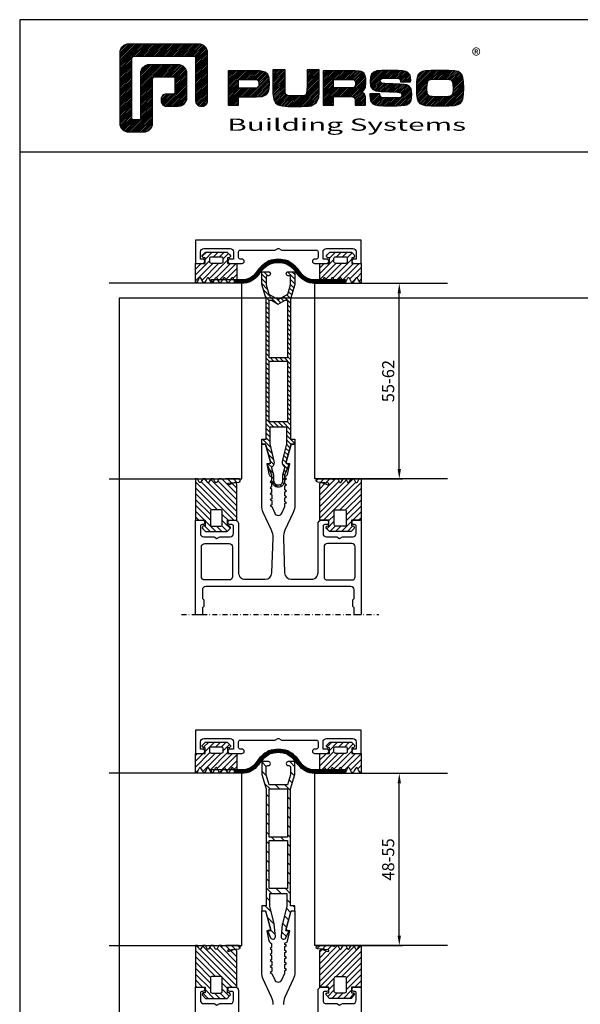
# Model space of a CAD drawing. Extents: x 82 to 2300, y -5583 to 286.
# Drawn here: x 82 to 251, y -4278 to -3981 of the extents above; entities that cross this region are included whole.
import ezdxf
from ezdxf.enums import TextEntityAlignment as Align

# ---------------------------------------------------------------- set-up
doc = ezdxf.new("R2010")
doc.units = 0
doc.header["$LTSCALE"] = 3
doc.header["$MEASUREMENT"] = 0
doc.header["$PDMODE"] = 1
doc.header["$PDSIZE"] = 3
doc.linetypes.add('DASHDOT', pattern=[1, 0.5, -0.25, 0, -0.25])
doc.linetypes.add('HIDDEN', pattern=[9.525, 6.35, -3.175])
doc.layers.get('0').update_dxf_attribs({"linetype": 'CONTINUOUS'})
doc.layers.get('DEFPOINTS').update_dxf_attribs({"linetype": 'CONTINUOUS'})
for name, color, linetype in [('a4pursom1', 7, 'CONTINUOUS'), ('A4PURSOM2', 3, 'CONTINUOUS'), ('A4PURSOM3', 4, 'CONTINUOUS'), ('A9PURSONODE1', 2, 'CONTINUOUS'), ('KESKIVIVAT', 2, 'DASHDOT'), ('MITOITUS', 3, 'CONTINUOUS'), ('MUOTOVIIVAT', 1, 'CONTINUOUS')]:
    doc.layers.add(name, color=color, linetype=linetype)
doc.layers.add('Ei tulosteta', color=7, linetype='CONTINUOUS', plot=False)
doc.styles.add('5', font='arial.ttf', dxfattribs={"height": 5})
doc.styles.add('Arial', font='arial.ttf')
doc.styles.add('PursoLogo', font='txt')
doc.styles.get("Standard").update_dxf_attribs({"font": 'arial.ttf'})
doc.dimstyles.new('Kansio_1_1', dxfattribs={"dimtxt": 3.646, "dimasz": 3, "dimexe": 1, "dimexo": 1, "dimgap": 1, "dimtad": 1, "dimdec": 1, "dimtxsty": 'STANDARD', "dimcen": 0, "dimclrd": 2, "dimclre": 2, "dimclrt": 3, "dimadec": 0, "dimazin": 0, "dimtfac": 1, "dimtdec": 1, "dimtix": 1, "dimtmove": 0, "dimatfit": 0, "dimfxl": 1, "dimarcsym": 0})

# ---------------------------------------------------------------- blocks, each defined once
blk = doc.blocks.new('Logo_eng')
at = {"linetype": 'Continuous'}
h = blk.add_hatch(dxfattribs=at)
h.set_pattern_fill('ANSI31', color=1, scale=0.888889, style=0)
h.set_pattern_definition([(45, (-61.17952, -409.29307), (-0.07856742, 0.07856742), [])])
h.paths.add_polyline_path([(1.909, 8.898, 0.414129), (1.117, 8.106), (1.115, 1.69, 0.414298), (1.907, 0.898), (3.305, 0.898, 0.414169), (4.097, 1.69), (4.098, 5.916), (6.135, 5.917), (6.135, 4.35), (5.356, 4.35, 0.461512), (4.886, 3.8, 0.461799), (5.356, 3.25), (6.442, 3.251, 0.413936), (7.233, 4.042), (7.233, 6.224, 0.414214), (6.441, 7.016), (3.79, 7.016, 0.414302), (2.998, 6.224), (2.999, 1.997), (2.215, 1.997), (2.215, 7.798), (8.018, 7.799), (8.017, 3.726, 0.461216), (8.567, 3.256, 0.46112), (9.116, 3.726), (9.116, 8.106, 0.414214), (8.324, 8.898)])
h.paths.add_polyline_path([(13.132, 6.464), (10.984, 6.464), (10.984, 3.33), (11.938, 3.33), (11.938, 4.096), (13.141, 4.096), (13.568, 4.101), (14.075, 4.142), (14.241, 4.185), (14.477, 4.318), (14.632, 4.528), (14.717, 4.843), (14.743, 5.29), (14.707, 5.796), (14.584, 6.131), (14.35, 6.333), (13.982, 6.436), (13.859, 6.451), (13.49, 6.464)])
h.paths.add_polyline_path([(13.132, 5.68), (13.549, 5.675), (13.742, 5.616), (13.815, 5.117), (13.654, 4.909), (13.391, 4.884), (13.132, 4.881), (11.938, 4.881), (11.938, 5.68)], flags=16)
h.paths.add_polyline_path([(15.054, 5.021), (15.057, 4.726), (15.061, 4.477), (15.064, 4.404), (15.132, 3.867), (15.312, 3.544), (15.55, 3.372), (15.901, 3.269), (16.422, 3.219), (17.182, 3.204), (17.66, 3.208), (18.292, 3.244), (18.533, 3.283), (19.007, 3.537), (19.234, 4.018), (19.252, 4.18), (19.264, 4.344), (19.273, 4.598), (19.283, 5.021), (19.283, 6.544), (18.17, 6.544), (18.17, 5.023), (18.161, 4.703), (18.113, 4.272), (17.843, 4.203), (17.577, 4.182), (17.169, 4.175), (16.675, 4.188), (16.226, 4.253), (16.185, 4.488), (16.167, 4.845), (16.167, 6.544), (15.054, 6.544)])
h.paths.add_polyline_path([(19.631, 3.33), (20.585, 3.33), (20.585, 4.125), (21.934, 4.125), (22.436, 4.106), (22.54, 3.87), (22.567, 3.33), (23.499, 3.33), (23.499, 3.622), (23.488, 4.064), (23.412, 4.333), (23.241, 4.477), (22.949, 4.543), (23.169, 4.593), (23.316, 4.674), (23.486, 4.933), (23.532, 5.445), (23.517, 5.795), (23.466, 6.044), (23.371, 6.218), (23.222, 6.343), (23.087, 6.413), (22.909, 6.45), (22.566, 6.463), (21.938, 6.464), (19.631, 6.464)])
h.paths.add_polyline_path([(20.585, 5.68), (21.929, 5.68), (22.363, 5.675), (22.536, 5.614), (22.599, 5.144), (22.457, 4.941), (22.207, 4.915), (21.929, 4.909), (20.585, 4.909)], flags=16)
h.paths.add_polyline_path([(23.917, 5.496), (23.963, 5.066), (24.122, 4.791), (24.426, 4.641), (24.909, 4.585), (25.162, 4.576), (25.67, 4.552), (26.422, 4.524), (26.815, 4.458), (26.774, 4.052), (26.365, 4.012), (25.773, 4.007), (25.367, 4.01), (24.844, 4.051), (24.814, 4.369), (23.888, 4.369), (23.888, 4.219), (23.95, 3.732), (24.175, 3.467), (24.378, 3.378), (24.68, 3.322), (25.124, 3.292), (25.75, 3.283), (26.354, 3.288), (27.082, 3.333), (27.267, 3.377), (27.475, 3.499), (27.617, 3.686), (27.697, 3.953), (27.723, 4.312), (27.656, 4.819), (27.428, 5.102), (27.262, 5.18), (27.02, 5.229), (26.621, 5.261), (25.989, 5.285), (25.269, 5.312), (24.813, 5.359), (24.876, 5.743), (25.239, 5.786), (25.717, 5.793), (26.127, 5.791), (26.647, 5.757), (26.685, 5.478), (27.606, 5.478), (27.611, 5.623), (27.55, 6.063), (27.347, 6.319), (27.154, 6.413), (26.876, 6.472), (26.468, 6.503), (25.886, 6.511), (24.989, 6.498), (24.518, 6.455), (24.242, 6.35), (24.055, 6.164), (23.95, 5.885)])
h.paths.add_polyline_path([(28.962, 6.472), (28.647, 6.407), (28.443, 6.296), (28.292, 6.126), (28.197, 5.866), (28.146, 5.477), (28.132, 4.919), (28.146, 4.335), (28.195, 3.934), (28.291, 3.671), (28.443, 3.499), (28.647, 3.389), (28.963, 3.322), (29.481, 3.291), (30.294, 3.283), (31.094, 3.291), (31.606, 3.322), (31.921, 3.389), (32.127, 3.499), (32.276, 3.669), (32.372, 3.93), (32.422, 4.326), (32.437, 4.9), (32.422, 5.471), (32.372, 5.866), (32.276, 6.127), (32.127, 6.296), (31.922, 6.407), (31.607, 6.472), (31.092, 6.504), (30.284, 6.511), (29.477, 6.504)])
h.paths.add_polyline_path([(29.725, 5.694), (30.284, 5.699), (30.807, 5.695), (31.235, 5.668), (31.449, 5.493), (31.483, 4.811), (31.443, 4.261), (31.178, 4.124), (30.763, 4.101), (30.294, 4.096), (29.812, 4.101), (29.257, 4.158), (29.114, 4.4), (29.086, 4.815), (29.108, 5.431), (29.283, 5.659)], flags=16)
at = {"color": 1}
blk.add_line((10.984, 3.33), (10.984, 3.33), dxfattribs=at)
blk.add_lwpolyline([(6.135, 4.508, -0.414214), (5.977, 4.35), (5.356, 4.35, 0.414214), (4.88, 3.875), (4.88, 3.725, 0.414491), (5.356, 3.25), (6.442, 3.251, 0.413936), (7.233, 4.042), (7.233, 6.224, 0.414214), (6.441, 7.016), (3.79, 7.016, 0.414302), (2.998, 6.224), (2.999, 2.156, -0.414302), (2.841, 1.997), (2.374, 1.997, -0.414214), (2.215, 2.156), (2.215, 7.64, -0.41418), (2.374, 7.798), (7.86, 7.799, -0.41434), (8.018, 7.64), (8.017, 3.726, 0.414306), (8.492, 3.251), (8.641, 3.251, 0.414214), (9.116, 3.726), (9.116, 8.106, 0.414214), (8.324, 8.898), (1.909, 8.898, 0.414129), (1.117, 8.106), (1.115, 1.69, 0.414298), (1.907, 0.898), (3.305, 0.898, 0.414169), (4.097, 1.69), (4.098, 5.757, -0.413954), (4.256, 5.916), (5.977, 5.917, -0.414429), (6.135, 5.759)], format="xyb", close=True, dxfattribs=at)
for points in [[(11.938, 3.33), (11.938, 4.096), (13.141, 4.096), (13.568, 4.101), (14.075, 4.142), (14.241, 4.185), (14.477, 4.318), (14.632, 4.528), (14.717, 4.843), (14.743, 5.29), (14.707, 5.796), (14.584, 6.131), (14.35, 6.333), (13.982, 6.436), (13.859, 6.451), (13.49, 6.464), (13.132, 6.464), (10.984, 6.464), (10.984, 3.33)], [(15.054, 6.544), (15.054, 5.021), (15.057, 4.726), (15.061, 4.477), (15.064, 4.404), (15.132, 3.867), (15.312, 3.544), (15.55, 3.372), (15.901, 3.269), (16.422, 3.219), (17.182, 3.204), (17.66, 3.208), (18.292, 3.244), (18.533, 3.283), (19.007, 3.537), (19.234, 4.018), (19.252, 4.18), (19.264, 4.344), (19.273, 4.598), (19.283, 5.021), (19.283, 6.544), (18.17, 6.544), (18.17, 5.023), (18.161, 4.703), (18.129, 4.411), (18.066, 4.292), (17.993, 4.241), (17.843, 4.203), (17.577, 4.182), (17.169, 4.175), (16.675, 4.188), (16.384, 4.23), (16.252, 4.302), (16.197, 4.421), (16.185, 4.488), (16.172, 4.737), (16.167, 5.023), (16.167, 6.544)], [(19.631, 3.33), (20.585, 3.33), (20.585, 4.125), (21.934, 4.125), (22.322, 4.111), (22.465, 4.04), (22.54, 3.87), (22.559, 3.495), (22.559, 3.33), (23.499, 3.33), (23.499, 3.622), (23.488, 4.064), (23.412, 4.333), (23.241, 4.477), (22.949, 4.543), (23.169, 4.593), (23.316, 4.674), (23.486, 4.933), (23.532, 5.445), (23.517, 5.795), (23.466, 6.044), (23.371, 6.218), (23.222, 6.343), (23.087, 6.413), (22.909, 6.45), (22.566, 6.463), (21.938, 6.464), (19.631, 6.464), (19.631, 3.33)], [(23.888, 4.369), (23.888, 4.219), (23.95, 3.732), (24.175, 3.467), (24.378, 3.378), (24.68, 3.322), (25.124, 3.292), (25.75, 3.283), (26.354, 3.288), (27.082, 3.333), (27.267, 3.377), (27.475, 3.499), (27.617, 3.686), (27.697, 3.953), (27.723, 4.312), (27.656, 4.819), (27.428, 5.102), (27.262, 5.18), (27.02, 5.229), (26.621, 5.261), (25.989, 5.285), (25.269, 5.312), (24.983, 5.342), (24.876, 5.408), (24.843, 5.543), (24.865, 5.68), (24.977, 5.755), (25.239, 5.786), (25.717, 5.793), (26.127, 5.791), (26.515, 5.765), (26.591, 5.736), (26.66, 5.657), (26.685, 5.478), (27.606, 5.478), (27.611, 5.623), (27.55, 6.063), (27.347, 6.319), (27.154, 6.413), (26.876, 6.472), (26.468, 6.503), (25.886, 6.511), (24.989, 6.498), (24.518, 6.455), (24.242, 6.35), (24.055, 6.164), (23.95, 5.885), (23.917, 5.496), (23.963, 5.066), (24.122, 4.791), (24.426, 4.641), (24.909, 4.585), (25.162, 4.576), (25.67, 4.552), (26.422, 4.524), (26.724, 4.473), (26.798, 4.284), (26.782, 4.124), (26.67, 4.042), (26.365, 4.012), (25.773, 4.007), (25.367, 4.01), (24.986, 4.039), (24.909, 4.073), (24.833, 4.168), (24.814, 4.369), (23.888, 4.369)], [(30.284, 6.511), (29.477, 6.504), (28.962, 6.472), (28.647, 6.407), (28.443, 6.296), (28.292, 6.126), (28.197, 5.866), (28.146, 5.477), (28.132, 4.919), (28.146, 4.335), (28.195, 3.934), (28.291, 3.671), (28.443, 3.499), (28.647, 3.389), (28.963, 3.322), (29.481, 3.291), (30.294, 3.283), (31.094, 3.291), (31.606, 3.322), (31.921, 3.389), (32.127, 3.499), (32.276, 3.669), (32.372, 3.93), (32.422, 4.326), (32.437, 4.9), (32.422, 5.471), (32.372, 5.866), (32.276, 6.127), (32.127, 6.296), (31.922, 6.407), (31.607, 6.472), (31.092, 6.504), (30.284, 6.511)], [(11.938, 4.881), (11.938, 5.68), (13.132, 5.68), (13.375, 5.677), (13.578, 5.666), (13.625, 5.651), (13.753, 5.54), (13.789, 5.29), (13.764, 5.051), (13.672, 4.933), (13.615, 4.906), (13.391, 4.884), (13.132, 4.881), (11.938, 4.881)], [(20.585, 4.909), (20.585, 5.68), (21.929, 5.68), (22.182, 5.677), (22.394, 5.664), (22.441, 5.647), (22.546, 5.539), (22.578, 5.304), (22.553, 5.079), (22.474, 4.965), (22.428, 4.938), (22.207, 4.915), (21.929, 4.909), (20.585, 4.909)], [(30.284, 5.699), (30.807, 5.695), (31.114, 5.676), (31.277, 5.634), (31.37, 5.558), (31.458, 5.32), (31.483, 4.811), (31.453, 4.399), (31.342, 4.209), (31.232, 4.152), (31.058, 4.117), (30.763, 4.101), (30.294, 4.096), (29.812, 4.101), (29.336, 4.15), (29.227, 4.209), (29.114, 4.4), (29.086, 4.815), (29.102, 5.268), (29.162, 5.501), (29.245, 5.61), (29.405, 5.669), (29.725, 5.694), (30.284, 5.699)]]:
    blk.add_lwpolyline(points, close=True, dxfattribs=at)
at = {"color": 1, "linetype": 'Continuous', "style": 'PursoLogo'}
blk.add_text('®', height=1.267, dxfattribs=at).set_placement((33.172, 7.229))
at = {"color": 1, "linetype": 'Continuous', "style": 'PursoLogo', "width": 1.487052}
blk.add_text('Building Systems', height=1.10858, dxfattribs=at).set_placement((10.902, 1.007), (32.651, 1.007), align=Align.FIT)
blk = doc.blocks.new('pohja')
at = {"layer": 'Ei tulosteta', "color": 250}
blk.add_lwpolyline([(30, 6), (390, 6), (390, 486), (30, 486)], close=True, dxfattribs=at)
at = {"layer": 'MUOTOVIIVAT', "linetype": 'Continuous'}
blk.add_line((420, 530.04), (0, 530.04), dxfattribs=at)
blk.add_lwpolyline([(0, 570), (0, -24), (420, -24), (420, 570)], close=True, dxfattribs=at)
at = {"xscale": 3.312959303557838, "yscale": 3.312959303557838, "zscale": 3.312959303557838}
blk.add_blockref('Logo_eng', (26.51, 533.15), dxfattribs=at)
at = {"color": 1, "style": 'Arial'}
blk.add_attdef('PVM', (172.17, 536.55), '', height=4, dxfattribs=at)
at = {"layer": 'MUOTOVIIVAT', "style": '5'}
blk.add_attdef('SIVU', (363.92, 543.72), '', height=10, dxfattribs=at)
blk = doc.blocks.new('*D179')
at = {"layer": 'DEFPOINTS', "color": 0, "transparency": 16777216}
for p in [(170.87, -4208.63), (196.37, -4208.63), (170.87, -4260.63)]:
    blk.add_point(p, dxfattribs=at)
at = {"layer": 'MITOITUS', "color": 2, "lineweight": -2, "transparency": 16777216}
for p, q in [((171.87, -4208.63), (197.37, -4208.63)), ((196.37, -4257.63), (196.37, -4211.63)), ((171.87, -4260.63), (197.37, -4260.63))]:
    blk.add_line(p, q, dxfattribs=at)
at = {"layer": 'MITOITUS', "color": 2, "transparency": 16777216}
for points in [[(195.87, -4211.63), (196.87, -4211.63), (196.37, -4208.63)], [(195.87, -4257.63), (196.87, -4257.63), (196.37, -4260.63)]]:
    blk.add_solid(points, dxfattribs=at)
at = {"layer": 'MITOITUS', "color": 3, "transparency": 16777216, "insert": (193.5, -4234.63), "char_height": 3.646, "attachment_point": 5, "rotation": 90}
blk.add_mtext('48-55', dxfattribs=at)
blk = doc.blocks.new('*D180')
at = {"layer": 'DEFPOINTS', "color": 0, "transparency": 16777216}
for p in [(170.87, -4060.82), (196.37, -4060.82), (170.87, -4119.82)]:
    blk.add_point(p, dxfattribs=at)
at = {"layer": 'MITOITUS', "color": 2, "lineweight": -2, "transparency": 16777216}
for p, q in [((171.87, -4060.82), (197.37, -4060.82)), ((196.37, -4116.82), (196.37, -4063.82)), ((171.87, -4119.82), (197.37, -4119.82))]:
    blk.add_line(p, q, dxfattribs=at)
at = {"layer": 'MITOITUS', "color": 2, "transparency": 16777216}
for points in [[(195.87, -4063.82), (196.87, -4063.82), (196.37, -4060.82)], [(195.87, -4116.82), (196.87, -4116.82), (196.37, -4119.82)]]:
    blk.add_solid(points, dxfattribs=at)
at = {"layer": 'MITOITUS', "color": 3, "transparency": 16777216, "insert": (193.5, -4090.32), "char_height": 3.646, "attachment_point": 5, "rotation": 90}
blk.add_mtext('55-62', dxfattribs=at)
blk = doc.blocks.new('vt12')
at = {"layer": 'A4PURSOM2'}
h = blk.add_hatch(dxfattribs=at)
h.set_pattern_fill('ANSI31', color=256, scale=10, angle=180, style=0)
h.set_pattern_definition([(225, (-218.5415, 503.1758), (0.8838835, -0.8838835), [])])
h.paths.add_polyline_path([(0, 12.5), (-0.59, 12.5), (-1.14, 11.55, -0.57735), (-1.66, 11.55), (-2.21, 12.5), (-3.02, 12.5), (-3.57, 11.55, -0.57735), (-4.08, 11.55), (-4.63, 12.5), (-5.44, 12.5), (-5.99, 11.55, -0.57735), (-6.51, 11.55), (-7.06, 12.5), (-7.87, 12.5), (-7.89, 12.45, -0.327094), (-8.22, 12.31), (-9.08, 12.5), (-13.06, 12.5, 0.957292), (-13.1, 11.5), (-9.95, 11.23, -1.140281), (-10.05, 10.74), (-11.69, 11.34, 0.520567), (-12.5, 10.78), (-12.5, 0), (-9.7, 0), (-9.7, -1.7), (-10.05, -1.7, 0.668179), (-10.4, -2.55), (-9.56, -3.4), (-9.35, -3.4), (-6.3, -3.4), (-3.25, -3.4), (-3.04, -3.4), (-2.2, -2.55, 0.668179), (-2.55, -1.7), (-2.9, -1.7), (-2.9, 0), (0, 0)])
h.paths.add_polyline_path([(-4.5, 2.7), (-4.5, -1.3, -0.414214), (-5, -1.8), (-6.1, -1.8), (-7.6, -1.8, -0.414214), (-8.1, -1.3), (-8.1, 2.7, -0.414214), (-7.6, 3.2), (-6.1, 3.2), (-5, 3.2, -0.414214)], flags=16)
at = {"layer": 'A4PURSOM2', "color": 3}
blk.add_lwpolyline([(-9.88, 11.22), (-13.1, 11.5, -0.957292), (-13.06, 12.5), (-9.08, 12.5), (-8.22, 12.31, 0.327094), (-7.89, 12.45), (-7.87, 12.5), (-7.06, 12.5), (-6.51, 11.55, 0.57735), (-5.99, 11.55), (-5.44, 12.5), (-4.63, 12.5), (-4.08, 11.55, 0.57735), (-3.57, 11.55), (-3.02, 12.5), (-2.21, 12.5), (-1.66, 11.55, 0.57735), (-1.14, 11.55), (-0.59, 12.5), (0, 12.5), (0, 0), (-2.9, 0), (-2.9, -1.7), (-2.55, -1.7, -0.668179), (-2.2, -2.55), (-3.04, -3.4), (-3.25, -3.4), (-6.3, -3.4), (-9.35, -3.4), (-9.56, -3.4), (-10.4, -2.55, -0.668179), (-10.05, -1.7), (-9.7, -1.7), (-9.7, 0), (-12.5, 0), (-12.5, 10.78, -0.520567), (-11.69, 11.34), (-10.05, 10.74, 1.140281), (-9.95, 11.23)], format="xyb", dxfattribs=at)
blk.add_lwpolyline([(-6.1, 3.2), (-5, 3.2, -0.414214), (-4.5, 2.7), (-4.5, -1.3, -0.414214), (-5, -1.8), (-6.1, -1.8), (-7.6, -1.8, -0.414214), (-8.1, -1.3), (-8.1, 2.7, -0.414214), (-7.6, 3.2)], format="xyb", close=True, dxfattribs=at)
blk = doc.blocks.new('VT4')
at = {"layer": 'A4PURSOM2'}
h = blk.add_hatch(dxfattribs=at)
h.set_pattern_fill('ANSI31', color=256, scale=10, style=0)
h.paths.add_polyline_path([(-2.9, 0), (0, 0), (0, 5.77, 0.456043), (-0.44, 5.68), (-0.79, 5.08), (-1.14, 4.48, -0.57735), (-1.66, 4.48), (-2, 5.06), (-2.35, 5.67, 0.57735), (-2.87, 5.67), (-3.22, 5.07), (-3.57, 4.47, -0.57735), (-4.08, 4.47), (-4.43, 5.06), (-4.77, 5.66, 0.57735), (-5.29, 5.66), (-5.64, 5.06), (-5.99, 4.46, -0.57735), (-6.51, 4.46), (-6.84, 5.03), (-7.2, 5.65, 0.57735), (-7.72, 5.65), (-8.07, 5.05), (-8.42, 4.45, -0.57735), (-8.93, 4.45), (-9.28, 5.05), (-9.63, 5.65, 0.57735), (-10.15, 5.65), (-10.5, 5.05), (-10.84, 4.45, -0.57735), (-11.36, 4.45), (-11.71, 5.04), (-12.06, 5.65, 1.212449), (-12.5, 5.26), (-12.5, 0), (-9.7, 0), (-9.7, -1.84, 0.995012), (-10.4, -2.55), (-10.18, -2.78), (-9.56, -3.4), (-6.3, -3.4), (-3.04, -3.4), (-2.42, -2.78), (-2.2, -2.55, 0.578252), (-2.42, -1.72, 0.256297), (-2.9, -1.77)])
h.paths.add_polyline_path([(-4.8, 0, -0.414214), (-4.3, -0.5), (-4.3, -1.5, -0.414214), (-4.8, -2), (-6.3, -2), (-7.8, -2, -0.414214), (-8.3, -1.5), (-8.3, -0.5, -0.414214), (-7.8, 0), (-6.3, 0)], flags=16)
blk.add_lwpolyline([(-12.5, 5.73, -0.456974), (-12.06, 5.65), (-11.71, 5.05), (-11.71, 5.04), (-11.36, 4.45, 0.57735), (-10.84, 4.45), (-10.5, 5.05), (-10.15, 5.65, -0.57735), (-9.63, 5.65), (-9.28, 5.05), (-9.28, 5.05), (-8.93, 4.45, 0.57735), (-8.42, 4.45), (-8.07, 5.05), (-7.72, 5.65, -0.57735), (-7.2, 5.65), (-6.89, 5.11), (-6.84, 5.03), (-6.51, 4.46, 0.57735), (-5.99, 4.46), (-5.64, 5.06), (-5.29, 5.66, -0.57735), (-4.77, 5.66), (-4.48, 5.15), (-4.43, 5.06), (-4.08, 4.47, 0.57735), (-3.57, 4.47), (-3.22, 5.07), (-2.87, 5.67, -0.57735), (-2.35, 5.67), (-2.03, 5.11), (-2, 5.06), (-1.66, 4.48, 0.57735), (-1.14, 4.48), (-0.79, 5.08), (-0.44, 5.68, -0.456043), (0, 5.77), (0, 0), (-2.9, 0), (-2.9, -1.7), (-2.76, -1.7, -0.064864), (-2.63, -1.72), (-2.42, -1.72, -0.578252), (-2.2, -2.55), (-2.42, -2.78), (-3.04, -3.4), (-3.25, -3.4), (-6.3, -3.4), (-9.35, -3.4), (-9.56, -3.4), (-10.18, -2.78), (-10.4, -2.55, -0.578252), (-10.18, -1.72), (-9.97, -1.72), (-9.7, -1.7), (-9.7, 0), (-12.5, 0), (-12.5, 5.73)], format="xyb", dxfattribs=at)
blk.add_lwpolyline([(-6.3, 0), (-4.8, 0, -0.414214), (-4.3, -0.5), (-4.3, -1.5, -0.414214), (-4.8, -2), (-6.3, -2), (-7.8, -2, -0.414214), (-8.3, -1.5), (-8.3, -0.5, -0.414214), (-7.8, 0)], format="xyb", close=True, dxfattribs=at)
blk = doc.blocks.new('ego45')
at = {"layer": 'A4PURSOM2'}
for p, q in [((4.71, -5), (4.71, -6)), ((45.29, -5), (45.29, -6))]:
    blk.add_line(p, q, dxfattribs=at)
for points in [[(45.29, -5), (36, -5, -0.244172), (31.8, -2.85, 0.122609), (27.9, 0.74, 0.082869), (25, 1.22, 0.082869), (22.1, 0.74, 0.122609), (18.2, -2.85, -0.244172), (14, -5), (4.71, -5)], [(45.29, -6), (36, -6, -0.24488), (30.98, -3.42, 0.120857), (27.5, -0.18, 0.080186), (25, 0.22, 0.080186), (22.5, -0.18, 0.120857), (19.02, -3.42, -0.24488), (14, -6), (4.71, -6)]]:
    blk.add_lwpolyline(points, format="xyb", dxfattribs=at)
at = {"layer": 'A4PURSOM2', "linetype": 'HIDDEN', "ltscale": 2, "flags": 128}
for points in [[(45.29, -5.2), (36, -5.2, -0.244326), (31.64, -2.97, 0.122292), (27.82, 0.56, 0.08238), (25, 1.02, 0.08238), (22.18, 0.56, 0.122292), (18.36, -2.97, -0.244326), (14, -5.2), (4.71, -5.2)], [(45.29, -5.4), (36, -5.4, -0.244473), (31.47, -3.08, 0.121958), (27.74, 0.37, 0.081868), (25, 0.82, 0.081868), (22.26, 0.37, 0.121958), (18.53, -3.08, -0.244473), (14, -5.4), (4.71, -5.4)], [(45.29, -5.6), (36, -5.6, -0.244614), (31.31, -3.19, 0.121609), (27.66, 0.19, 0.081333), (25, 0.62, 0.081333), (22.34, 0.19, 0.121609), (18.69, -3.19, -0.244614), (14, -5.6), (4.71, -5.6)], [(45.29, -5.8), (36, -5.8, -0.24475), (31.14, -3.31, 0.121242), (27.58, 0, 0.080773), (25, 0.42, 0.080773), (22.42, 0, 0.121242), (18.86, -3.31, -0.24475), (14, -5.8), (4.71, -5.8)]]:
    blk.add_lwpolyline(points, format="xyb", dxfattribs=at)
at = {"layer": 'A9PURSONODE1'}
blk.add_point((0, 0), dxfattribs=at)
blk = doc.blocks.new('5019039vk')
at = {"layer": 'a4pursom1'}
blk.add_lwpolyline([(36, 6), (36, 13), (11, 13), (-14, 13), (-14, 6), (-11.85, 6, 0.414214), (-11.2, 6.65), (-11.2, 6.65, 0.414214), (-11.85, 7.3), (-12.5, 7.3), (-12.5, 9.5, -0.414214), (-11.5, 10.5), (-3.5, 10.5, -0.414214), (-2.5, 9.5), (-2.5, 7.3), (-3.55, 7.3, 0.414214), (-4.2, 6.65), (-4.2, 6.65, 0.414214), (-3.55, 6), (0.05, 6, 0.414214), (0.7, 6.65), (0.7, 6.65, 0.414214), (0.05, 7.3), (-0.5, 7.3, -0.414214), (-1, 7.8), (-1, 9.5, -0.414214), (-0.5, 10), (9.92, 10, 0.131652), (10.17, 10.07), (10.85, 10.46, -0.267949), (11.15, 10.46), (11.83, 10.07, 0.131652), (12.08, 10), (22.5, 10, -0.414214), (23, 9.5), (23, 7.8, -0.414214), (22.5, 7.3), (21.95, 7.3, 0.414214), (21.3, 6.65), (21.3, 6.65, 0.414214), (21.95, 6), (25.55, 6, 0.414214), (26.2, 6.65), (26.2, 6.65, 0.414214), (25.55, 7.3), (24.5, 7.3), (24.5, 9.5, -0.414214), (25.5, 10.5), (33.5, 10.5, -0.414214), (34.5, 9.5), (34.5, 7.3), (33.85, 7.3, 0.414214), (33.2, 6.65), (33.2, 6.65, 0.414214), (33.85, 6)], format="xyb", close=True, dxfattribs=at)
at = {"layer": 'A9PURSONODE1'}
for p in [(13.72, 22.19), (19.72, 22.19)]:
    blk.add_point(p, dxfattribs=at)
at = {"layer": 'A4PURSOM2', "rotation": 180}
for p in [(-14, 6), (23.5, 6)]:
    blk.add_blockref('VT4', p, dxfattribs=at)
at = {"layer": 'A4PURSOM2'}
blk.add_blockref('ego45', (-14, 6), dxfattribs=at)
blk = doc.blocks.new('50LK6LE')
h = blk.add_hatch()
h.set_pattern_fill('_USER', color=256, scale=2, angle=45, pattern_type=0)
h.set_pattern_definition([(45, (0, 0), (-1.41421, 1.41421), [])])
h.paths.add_polyline_path([(10, 0), (8.85, 0), (7.24, 6.02), (8.18, 6.28), (7.3, 8.13, 0.8391), (5.88, 7.74), (6.22, 4, 0.040314), (6.24, 3.92), (7.6, -1.37), (7.6, -5.2), (5, -5.2), (2.4, -5.2), (2.4, -1.37), (3.76, 3.92, 0.040314), (3.78, 4), (4.12, 7.74, 0.8391), (2.7, 8.13), (1.82, 6.28), (2.76, 6.02), (1.15, 0), (0, 0), (0, -1.5), (1.3, -1.5), (1.3, -36.8), (0, -41.16), (0, -45), (2, -45, 1), (2, -43.8), (1.8, -43.8, -0.414214), (1.3, -43.3), (1.3, -41), (2.2, -38), (5, -38), (7.8, -38), (8.7, -41), (8.7, -43.3, -0.414214), (8.2, -43.8), (8, -43.8, 1), (8, -45), (10, -45), (10, -41.16), (8.7, -36.8), (8.7, -1.5), (10, -1.5)])
h.paths.add_polyline_path([(7.8, -6.7), (7.8, -21.25), (2.2, -21.25), (2.2, -6.7), (5, -6.7)], flags=16)
h.paths.add_polyline_path([(7.8, -22.25), (7.8, -36.8), (5, -36.8), (2.2, -36.8), (2.2, -22.25)], flags=16)
at = {"layer": 'a4pursom1'}
blk.add_lwpolyline([(1.15, 0), (2.76, 6.02), (1.82, 6.28), (2.7, 8.13, -0.8391), (4.12, 7.74), (3.78, 4, -0.040314), (3.76, 3.92), (2.4, -1.37), (2.4, -5.2), (5, -5.2), (7.6, -5.2), (7.6, -1.37), (6.24, 3.92, -0.040314), (6.22, 4), (5.88, 7.74, -0.8391), (7.3, 8.13), (8.18, 6.28), (7.24, 6.02), (8.85, 0), (10, 0), (10, -1.5), (8.7, -1.5), (8.7, -36.8), (10, -41.16), (10, -45), (8, -45, -1), (8, -43.8), (8.2, -43.8, 0.414214), (8.7, -43.3), (8.7, -41), (7.8, -38), (5, -38), (2.2, -38), (1.3, -41), (1.3, -43.3, 0.414214), (1.8, -43.8), (2, -43.8, -1), (2, -45), (0, -45), (0, -41.16), (1.3, -36.8), (1.3, -1.5), (0, -1.5), (0, 0)], format="xyb", close=True, dxfattribs=at)
for points in [[(7.8, -21.25), (7.8, -6.7), (5, -6.7), (2.2, -6.7), (2.2, -21.25)], [(2.2, -22.25), (2.2, -36.8), (5, -36.8), (7.8, -36.8), (7.8, -22.25)]]:
    blk.add_lwpolyline(points, close=True, dxfattribs=at)
blk = doc.blocks.new('*U248')
at = {"layer": 'a4pursom1', "xscale": -1, "rotation": 180}
blk.add_blockref('50LK6LE', (0, 0), dxfattribs=at)
blk = doc.blocks.new('P50Lvk48_55_P')
at = {"layer": 'A4PURSOM3'}
for points in [[(-45.99, -10.5), (-5.99, -10.5), (-5.99, 41.5), (-45.99, 41.5)], [(56.01, -10.5), (16.01, -10.5), (16.01, 41.5), (56.01, 41.5)]]:
    blk.add_lwpolyline(points, dxfattribs=at)
at = {"layer": 'a4pursom1'}
for name, p in [('5019039vk', (-5.99, 41.5)), ('*U248', (0, 0)), ('vt12', (30, -23))]:
    blk.add_blockref(name, p, dxfattribs=at)
at = {"layer": 'a4pursom1', "xscale": -1}
blk.add_blockref('vt12', (-20, -23), dxfattribs=at)
blk = doc.blocks.new('50lk7le')
h = blk.add_hatch()
h.set_pattern_fill('_USER', color=256, angle=45, pattern_type=0)
h.set_pattern_definition([(45, (0, 0), (-0.707107, 0.707107), [])])
h.paths.add_polyline_path([(8.7, -1.5), (10, -1.5), (10, 0), (8.84, 0), (7.29, 5.79), (8.31, 5.97), (6.9, 9.42), (6.9, 11.1, 0.414214), (5, 13, 0.414214), (3.1, 11.1), (3.1, 9.42), (1.69, 5.97), (2.71, 5.79), (1.16, 0), (0, 0), (0, -1.5), (1.3, -1.5), (1.3, -43.8), (0, -48.16), (0, -52), (2, -52, 0.98919), (1.89, -50.79, -0.467928), (1.3, -50.3), (1.3, -48), (2.13, -45.22), (5, -43.57), (7.87, -45.22), (8.7, -48), (8.7, -50.3, -0.414214), (8.2, -50.8), (8, -50.8, 1), (8, -52), (10, -52), (10, -48.16), (8.7, -43.8)])
h.paths.add_polyline_path([(7.5, -5.2), (5, -5.2), (2.5, -5.2), (2.5, -0.1), (3.79, 5.2, 0.291877), (3.26, 6.73, -0.304259), (3.1, 7.26), (3.7, 9.33), (3.7, 11.1, -0.414214), (5, 12.4, -0.414214), (6.3, 11.1), (6.3, 9.33), (6.9, 7.26, -0.304259), (6.74, 6.73, 0.291877), (6.21, 5.2), (7.5, -0.1)], flags=16)
h.paths.add_polyline_path([(7.8, -6.7), (7.8, -25), (2.2, -25), (2.2, -6.7), (5, -6.7)], flags=16)
h.paths.add_polyline_path([(7.8, -26), (7.8, -42.93, -0.57735), (7.05, -43.37), (5, -42.18), (2.95, -43.37, -0.57735), (2.2, -42.93), (2.2, -26)], flags=16)
at = {"layer": 'a4pursom1'}
for points in [[(5, 13, 0.414214), (3.1, 11.1), (3.1, 9.42), (1.69, 5.97), (2.71, 5.79), (1.16, 0), (0, 0), (0, -1.5), (1.3, -1.5), (1.3, -43.8), (0, -48.16), (0, -52), (2, -52, 1), (2, -50.8), (1.8, -50.8, -0.414214), (1.3, -50.3), (1.3, -48), (2.13, -45.22), (5, -43.57), (7.87, -45.22), (8.7, -48), (8.7, -50.3, -0.414214), (8.2, -50.8), (8, -50.8, 1), (8, -52), (10, -52), (10, -48.16), (8.7, -43.8), (8.7, -1.5), (10, -1.5), (10, 0), (8.84, 0), (7.29, 5.79), (8.31, 5.97), (6.9, 9.42), (6.9, 11.1, 0.414214)], [(5, 12.4, 0.414214), (3.7, 11.1), (3.7, 9.33), (3.1, 7.26, 0.304259), (3.26, 6.73, -0.291877), (3.79, 5.2), (2.5, -0.08, 0.043434), (2.5, -0.13), (2.5, -5.2), (5, -5.2), (7.5, -5.2), (7.5, -0.13, 0.043434), (7.5, -0.08), (6.21, 5.2, -0.291877), (6.74, 6.73, 0.304259), (6.9, 7.26), (6.3, 9.33), (6.3, 11.1, 0.414214)], [(7.8, -26), (2.2, -26), (2.2, -42.93, 0.57735), (2.95, -43.37), (5, -42.18), (7.05, -43.37, 0.57735), (7.8, -42.93)]]:
    blk.add_lwpolyline(points, format="xyb", close=True, dxfattribs=at)
blk.add_lwpolyline([(7.8, -25), (7.8, -6.7), (5, -6.7), (2.2, -6.7), (2.2, -25)], close=True, dxfattribs=at)
blk = doc.blocks.new('*U249')
at = {"layer": 'a4pursom1', "xscale": -1, "rotation": 180}
blk.add_blockref('50lk7le', (0, 0), dxfattribs=at)
blk = doc.blocks.new('P50Lvk55_62_P')
at = {"layer": 'A4PURSOM3'}
for points in [[(-45.99, -10.5), (-5.99, -10.5), (-5.99, 48.5), (-45.99, 48.5)], [(56.01, -10.5), (16.01, -10.5), (16.01, 48.5), (56.01, 48.5)]]:
    blk.add_lwpolyline(points, dxfattribs=at)
at = {"layer": 'a4pursom1'}
for name, p in [('5019039vk', (-5.99, 48.5)), ('*U249', (0, 0)), ('vt12', (30, -23))]:
    blk.add_blockref(name, p, dxfattribs=at)
at = {"layer": 'a4pursom1', "xscale": -1}
blk.add_blockref('vt12', (-20, -23), dxfattribs=at)

msp = doc.modelspace()

# ---------------------------------------------------------------- linework, layer by layer
at = {"layer": 'a4pursom1'}
for points in [[(134.86, -4160.69), (134.86, -4132.32), (137.02, -4132.32, -0.414214), (137.66, -4132.96), (137.66, -4132.98, -0.414214), (137.02, -4133.62), (136.86, -4133.62, 0.414214), (136.36, -4134.12), (136.36, -4136.32, 0.414214), (137.36, -4137.32), (140.49, -4137.32), (141.36, -4137.82), (142.22, -4137.32), (145.36, -4137.32, 0.414214), (146.36, -4136.32), (146.36, -4134.12, 0.414214), (145.86, -4133.62), (145.3, -4133.62, -0.414214), (144.66, -4132.98), (144.66, -4132.96, -0.414214), (145.3, -4132.32), (146.86, -4132.32, -0.414214), (147.86, -4133.32), (147.86, -4148.12, 0.414214), (149.86, -4150.12), (155.93, -4150.12, 0.404026), (157.93, -4148.19), (158.3, -4137.6, 0.118358), (157.84, -4135.32), (155.33, -4129.93, -0.109518), (154.86, -4127.82), (154.86, -4109.32), (155.62, -4109.32, -0.339454), (156.11, -4109.69), (157.47, -4114.79, -0.440011), (157.24, -4115.16), (156.36, -4115.32), (157.03, -4118.33, 0.210146), (157.5, -4118.98), (157.86, -4119.19), (157.86, -4120.41), (157.36, -4120.7), (157.86, -4120.99), (157.86, -4122.21), (157.36, -4122.5), (157.86, -4122.79), (157.86, -4124.01), (157.87, -4124.01), (157.37, -4124.3), (157.87, -4124.59), (157.87, -4125.81), (157.37, -4126.1), (157.87, -4126.39), (157.87, -4127.61), (157.37, -4127.9), (157.87, -4128.19), (158.77, -4130.13, 0.63707), (160.95, -4130.13), (161.87, -4128.16), (161.87, -4127.28), (162.36, -4127), (161.86, -4126.71), (161.86, -4125.49), (162.36, -4125.2), (161.86, -4124.91), (161.86, -4123.69), (162.36, -4123.4), (161.86, -4123.11), (161.86, -4121.89), (162.36, -4121.6), (161.86, -4121.31), (161.86, -4120.09), (162.36, -4119.8), (161.86, -4119.51), (161.86, -4119.11), (162.42, -4118.78, 0.210146), (162.66, -4118.45), (163.36, -4115.32), (162.48, -4115.16, -0.440011), (162.24, -4114.79), (163.61, -4109.69, -0.339454), (164.09, -4109.32), (164.86, -4109.32), (164.86, -4127.82, -0.109518), (164.39, -4129.93), (161.88, -4135.32, 0.118358), (161.41, -4137.6), (161.78, -4148.19, 0.404026), (163.78, -4150.12), (169.86, -4150.12, 0.414214), (171.86, -4148.12), (171.86, -4133.32, -0.414214), (172.86, -4132.32), (174.42, -4132.32, -0.414214), (175.06, -4132.96), (175.06, -4132.98, -0.414214), (174.42, -4133.62), (173.86, -4133.62, 0.414214), (173.36, -4134.12), (173.36, -4136.32, 0.414214), (174.36, -4137.32), (177.49, -4137.32), (178.36, -4137.82), (179.22, -4137.32), (182.36, -4137.32, 0.414214), (183.36, -4136.32), (183.36, -4134.12, 0.414214), (182.86, -4133.62), (182.7, -4133.62, -0.414214), (182.06, -4132.98), (182.06, -4132.96, -0.414214), (182.7, -4132.32), (184.86, -4132.32), (184.86, -4160.69)], [(182.76, -4158.72), (182.36, -4158.32), (182.36, -4156.32), (182.76, -4155.92), (182.76, -4153.32, 0.414214), (181.76, -4152.32), (159.86, -4152.32), (137.96, -4152.32, 0.414214), (136.96, -4153.32), (136.96, -4155.92), (137.36, -4156.32), (137.36, -4158.32), (136.96, -4158.72), (136.96, -4160.69)], [(158.3, -4278.42, 0.118358), (157.84, -4276.13), (155.33, -4270.75, -0.109518), (154.86, -4268.63), (154.86, -4250.13), (155.62, -4250.13, -0.339454), (156.11, -4250.5), (157.47, -4255.6, -0.440011), (157.24, -4255.98), (156.36, -4256.13), (157.03, -4259.15, 0.210146), (157.5, -4259.79), (157.86, -4260), (157.86, -4261.22), (157.36, -4261.51), (157.86, -4261.8), (157.86, -4263.02), (157.36, -4263.31), (157.86, -4263.6), (157.86, -4264.82), (157.87, -4264.83), (157.37, -4265.12), (157.87, -4265.4), (157.87, -4266.63), (157.37, -4266.92), (157.87, -4267.2), (157.87, -4268.43), (157.37, -4268.72), (157.87, -4269), (158.77, -4270.94, 0.63707), (160.95, -4270.94), (161.87, -4268.97), (161.87, -4268.09), (162.36, -4267.81), (161.86, -4267.52), (161.86, -4266.3), (162.36, -4266.01), (161.86, -4265.72), (161.86, -4264.5), (162.36, -4264.21), (161.86, -4263.92), (161.86, -4262.7), (162.36, -4262.41), (161.86, -4262.12), (161.86, -4260.9), (162.36, -4260.61), (161.86, -4260.32), (161.86, -4259.92), (162.42, -4259.59, 0.210146), (162.66, -4259.27), (163.36, -4256.13), (162.48, -4255.98, -0.440011), (162.24, -4255.6), (163.61, -4250.5, -0.339454), (164.09, -4250.13), (164.86, -4250.13), (164.86, -4268.63, -0.109518), (164.39, -4270.75), (161.88, -4276.13, 0.118358), (161.41, -4278.42)], [(134.86, -4301.5), (134.86, -4273.13), (137.02, -4273.13, -0.414214), (137.66, -4273.77), (137.66, -4273.79, -0.414214), (137.02, -4274.43), (136.86, -4274.43, 0.414214), (136.36, -4274.93), (136.36, -4277.13, 0.414214), (137.36, -4278.13), (140.49, -4278.13), (141.36, -4278.63), (142.22, -4278.13), (145.36, -4278.13, 0.414214), (146.36, -4277.13), (146.36, -4274.93, 0.414214), (145.86, -4274.43), (145.3, -4274.43, -0.414214), (144.66, -4273.79), (144.66, -4273.77, -0.414214), (145.3, -4273.13), (146.86, -4273.13, -0.414214), (147.86, -4274.13), (147.86, -4288.93, 0.414214)], [(171.86, -4288.93), (171.86, -4274.13, -0.414214), (172.86, -4273.13), (174.42, -4273.13, -0.414214), (175.06, -4273.77), (175.06, -4273.79, -0.414214), (174.42, -4274.43), (173.86, -4274.43, 0.414214), (173.36, -4274.93), (173.36, -4277.13, 0.414214), (174.36, -4278.13), (177.49, -4278.13), (178.36, -4278.63), (179.22, -4278.13), (182.36, -4278.13, 0.414214), (183.36, -4277.13), (183.36, -4274.93, 0.414214), (182.86, -4274.43), (182.7, -4274.43, -0.414214), (182.06, -4273.79), (182.06, -4273.77, -0.414214), (182.7, -4273.13), (184.86, -4273.13), (184.86, -4301.5)]]:
    msp.add_lwpolyline(points, format="xyb", dxfattribs=at)
for points in [[(137.66, -4139.32), (145.06, -4139.32, -0.414214), (146.06, -4140.32), (146.06, -4149.32, -0.414214), (145.06, -4150.32), (137.66, -4150.32, -0.414214), (136.66, -4149.32), (136.66, -4140.32, -0.414214)], [(182.06, -4139.32), (174.66, -4139.32, 0.414214), (173.66, -4140.32), (173.66, -4149.32, 0.414214), (174.66, -4150.32), (182.06, -4150.32, 0.414214), (183.06, -4149.32), (183.06, -4140.32, 0.414214)]]:
    msp.add_lwpolyline(points, format="xyb", close=True, dxfattribs=at)
msp.add_lwpolyline([(182.76, -4160.69), (182.76, -4158.72)], dxfattribs=at)
at = {"layer": 'KESKIVIVAT'}
msp.add_line((130.66, -4160.69), (190.16, -4160.69), dxfattribs=at)
at = {"layer": 'MITOITUS'}
for p, q in [((134.86, -4160.69), (136.96, -4160.69)), ((182.76, -4160.69), (184.86, -4160.69))]:
    msp.add_line(p, q, dxfattribs=at)

# ---------------------------------------------------------------- block references
msp.add_blockref('pohja', (81.83, -4551.29))
at = {"layer": 'a4pursom1'}
for name, p in [('P50Lvk55_62_P', (154.86, -4109.32)), ('P50Lvk48_55_P', (154.86, -4250.13))]:
    msp.add_blockref(name, p, dxfattribs=at)

# ---------------------------------------------------------------- dimensions: what is measured, and where the dimension line sits
at = {"layer": 'MITOITUS'}
for base, p1, p2, text, picture, middle in [((196.37, -4060.82), (170.87, -4119.82), (170.87, -4060.82), '55-62', '*D180', (193.5, -4090.32)), ((196.37, -4208.63), (170.87, -4260.63), (170.87, -4208.63), '48-55', '*D179', (193.5, -4234.63))]:
    dim = msp.add_linear_dim(base=base, p1=p1, p2=p2, angle=90, text=text, dimstyle='Kansio_1_1', dxfattribs=at)
    dim.commit()
    dim.dimension.update_dxf_attribs({"geometry": picture, "text_midpoint": middle})

doc.saveas('drawing.dxf')
